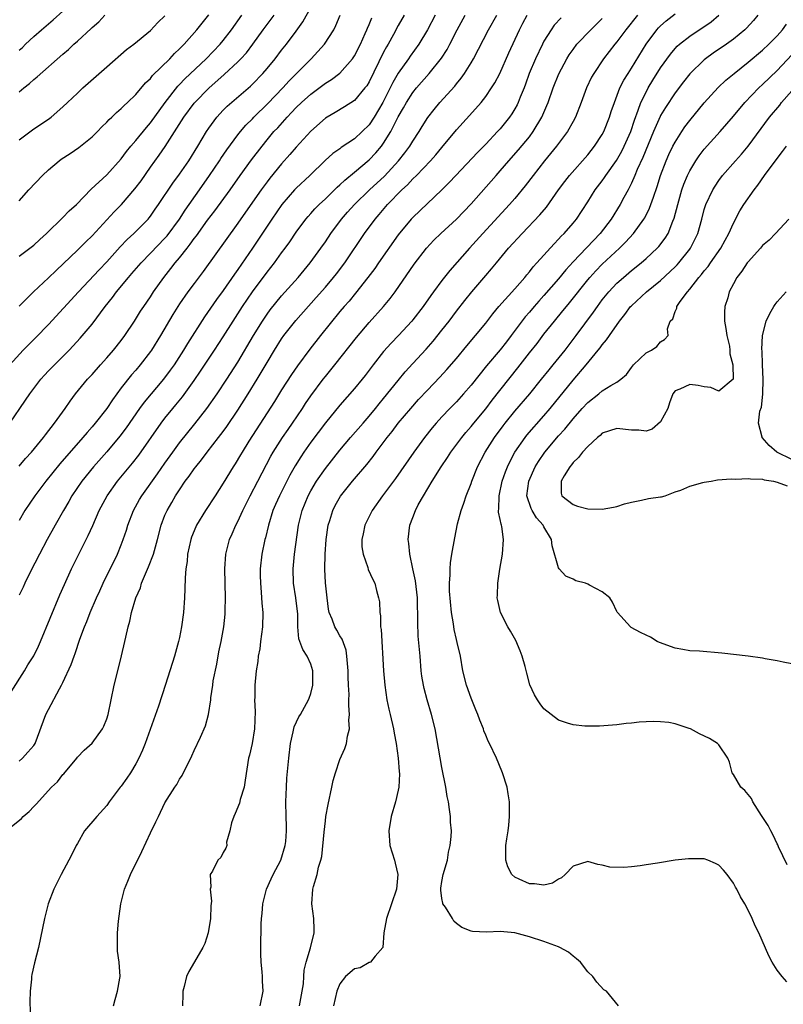
# Model space of a CAD drawing. Units: inches. Extents: x 2631000 to 2633503, y 1470000 to 1473000.
# Drawn here: x 2631767 to 2631872, y 1471415 to 1471550 of the extents above; entities that cross this region are included whole.
import ezdxf

# ---------------------------------------------------------------- set-up
doc = ezdxf.new("R2010")
doc.units = ezdxf.units.IN
doc.header["$MEASUREMENT"] = 0
doc.layers.add('LD26311470_2ft', color=200, linetype='Continuous')

msp = doc.modelspace()

# ---------------------------------------------------------------- linework, layer by layer
at = {"layer": 'LD26311470_2ft'}
for points, elevation in [([(2631765.72, 1471503), (2631767.56, 1471505), (2631768.27, 1471505.73), (2631769.28, 1471506.72), (2631771, 1471508.52), (2631775.13, 1471513), (2631777.95, 1471516.05), (2631779, 1471517.15), (2631780.83, 1471519.17), (2631781.81, 1471520.19), (2631782.71, 1471521), (2631784.68, 1471523), (2631784.83, 1471523.17), (2631785, 1471523.39), (2631785.65, 1471524.35), (2631786.12, 1471525), (2631788.09, 1471527.91), (2631789, 1471529.15), (2631790.25, 1471531), (2631791.49, 1471533), (2631792.68, 1471535), (2631793, 1471535.48), (2631794.12, 1471537), (2631795, 1471537.96), (2631795.51, 1471538.49), (2631798.74, 1471541.26), (2631799, 1471541.51), (2631800.43, 1471543), (2631801, 1471543.66), (2631802.11, 1471545), (2631803, 1471546.18), (2631803.65, 1471547), (2631805, 1471548.78), (2631805.93, 1471550.07), (2631807, 1471552.04)], 10412), ([(2631767, 1471546.18), (2631767.43, 1471546.57), (2631767.87, 1471547), (2631769, 1471548.05), (2631770.06, 1471549), (2631771, 1471549.81), (2631771.65, 1471550.35), (2631773, 1471551.52)], 10424), ([(2631765.2, 1471439), (2631767.29, 1471440.71), (2631767.56, 1471441), (2631768.34, 1471441.66), (2631769, 1471442.37), (2631769.33, 1471442.67), (2631771.42, 1471445), (2631772.24, 1471445.76), (2631773, 1471446.73), (2631773.14, 1471446.86), (2631774.9, 1471449), (2631775, 1471449.15), (2631775.92, 1471450.08), (2631777, 1471451.05), (2631778.43, 1471453), (2631778.63, 1471453.37), (2631779, 1471454.37), (2631779.2, 1471455), (2631779.63, 1471457), (2631780.04, 1471459), (2631780.52, 1471461), (2631781.02, 1471463.02), (2631781.49, 1471465), (2631781.61, 1471465.61), (2631781.94, 1471467), (2631782.19, 1471467.81), (2631782.42, 1471469), (2631782.99, 1471470.99), (2631783.62, 1471472.38), (2631783.78, 1471473), (2631784.31, 1471474.31), (2631784.75, 1471475.25), (2631785.4, 1471477), (2631785.95, 1471479), (2631786.48, 1471481), (2631787, 1471482.34), (2631787.28, 1471483), (2631787.92, 1471484.08), (2631788.44, 1471485), (2631789, 1471485.85), (2631789.79, 1471487), (2631790.31, 1471487.69), (2631791, 1471488.7), (2631791.23, 1471489), (2631792.03, 1471489.97), (2631792.79, 1471491), (2631794.36, 1471493), (2631795, 1471493.84), (2631795.48, 1471494.52), (2631797, 1471496.78), (2631798.41, 1471499), (2631799.65, 1471501), (2631801, 1471503.33), (2631802.01, 1471505), (2631803, 1471506.56), (2631803.32, 1471507), (2631804.93, 1471509.07), (2631807.76, 1471512.24), (2631809, 1471513.66), (2631810.14, 1471515), (2631810.52, 1471515.48), (2631811.66, 1471517), (2631814.39, 1471521), (2631815.84, 1471523), (2631816.39, 1471523.61), (2631817.54, 1471525), (2631819.48, 1471527), (2631820.28, 1471527.72), (2631821, 1471528.51), (2631821.5, 1471529), (2631823.43, 1471531), (2631824.18, 1471531.82), (2631825, 1471532.84), (2631827, 1471535.24), (2631828.8, 1471537.2), (2631830.37, 1471539), (2631831, 1471539.82), (2631831.82, 1471541), (2631832.28, 1471541.72), (2631832.96, 1471543), (2631834.19, 1471545.81), (2631835.64, 1471549), (2631836.1, 1471549.9), (2631836.68, 1471551)], 10398), ([(2631765.73, 1471495), (2631767.09, 1471497), (2631767.88, 1471498.12), (2631768.44, 1471499), (2631769, 1471499.76), (2631769.96, 1471501), (2631770.45, 1471501.55), (2631771, 1471502.15), (2631771.83, 1471503), (2631773.87, 1471505), (2631774.42, 1471505.58), (2631775.37, 1471506.63), (2631777, 1471508.59), (2631778.8, 1471511), (2631779.78, 1471512.22), (2631780.34, 1471513), (2631781.99, 1471515), (2631782.47, 1471515.53), (2631783.72, 1471517), (2631785, 1471518.3), (2631787, 1471520.38), (2631787.29, 1471520.71), (2631788.97, 1471523), (2631789.78, 1471524.22), (2631791.74, 1471527), (2631793.12, 1471529), (2631794.47, 1471531), (2631794.67, 1471531.33), (2631795.48, 1471532.52), (2631797, 1471534.55), (2631797.35, 1471535), (2631798.11, 1471535.89), (2631799, 1471536.78), (2631799.2, 1471537), (2631801.12, 1471538.88), (2631803.15, 1471541), (2631804.04, 1471541.96), (2631807.06, 1471545), (2631808.88, 1471547), (2631810.15, 1471549), (2631810.44, 1471549.56), (2631811.02, 1471551)], 10410), ([(2631765.89, 1471458.11), (2631767.72, 1471461), (2631768.19, 1471461.81), (2631769, 1471463.06), (2631769.63, 1471464.38), (2631769.9, 1471465), (2631772.58, 1471471.42), (2631773.19, 1471472.82), (2631774.17, 1471475), (2631775.16, 1471477), (2631776.46, 1471479.54), (2631777.08, 1471480.92), (2631777.98, 1471483), (2631779.05, 1471485), (2631780.47, 1471487), (2631782.52, 1471489.48), (2631783.4, 1471490.6), (2631786.49, 1471495), (2631787, 1471495.67), (2631788.07, 1471497), (2631788.5, 1471497.5), (2631789.39, 1471498.61), (2631791, 1471500.84), (2631791.89, 1471502.11), (2631793.81, 1471505), (2631795, 1471506.84), (2631796.35, 1471509), (2631797, 1471509.98), (2631797.65, 1471511), (2631798.99, 1471513), (2631801, 1471515.7), (2631802.03, 1471517), (2631803, 1471518.35), (2631803.49, 1471519), (2631804.11, 1471519.89), (2631805, 1471521.2), (2631806.33, 1471523), (2631806.64, 1471523.36), (2631807, 1471523.75), (2631807.58, 1471524.42), (2631808.14, 1471525), (2631809, 1471525.8), (2631810.63, 1471527.37), (2631811, 1471527.69), (2631811.66, 1471528.34), (2631813, 1471529.45), (2631815, 1471531.15), (2631815.91, 1471532.09), (2631816.69, 1471533), (2631817, 1471533.42), (2631817.98, 1471535), (2631819, 1471537.04), (2631819.72, 1471538.28), (2631820.12, 1471539), (2631821, 1471540.39), (2631821.5, 1471541), (2631823.24, 1471543), (2631824.92, 1471545.08), (2631825.7, 1471546.3), (2631826.09, 1471547), (2631827.09, 1471549), (2631828.17, 1471551)], 10402), ([(2631767, 1471525.52), (2631768.31, 1471527), (2631770.19, 1471529), (2631771, 1471529.76), (2631772.46, 1471531), (2631772.77, 1471531.23), (2631773.98, 1471532.02), (2631775.16, 1471532.84), (2631777, 1471534.27), (2631777.75, 1471535), (2631778.35, 1471535.65), (2631779, 1471536.29), (2631779.33, 1471536.67), (2631779.72, 1471537), (2631780.35, 1471537.65), (2631781, 1471538.18), (2631781.4, 1471538.6), (2631781.86, 1471539), (2631783, 1471540.09), (2631784.32, 1471541.68), (2631785, 1471542.3), (2631785.3, 1471542.7), (2631787.65, 1471545), (2631788.29, 1471545.71), (2631789, 1471546.37), (2631789.3, 1471546.7), (2631789.62, 1471547), (2631791.38, 1471549), (2631793, 1471551.02)], 10418), ([(2631819.83, 1471551), (2631819, 1471549.56), (2631818.35, 1471548.35), (2631817.61, 1471547), (2631817.37, 1471546.63), (2631817, 1471545.92), (2631815, 1471541.85), (2631814.68, 1471541.31), (2631814.44, 1471541), (2631813, 1471539.3), (2631811.61, 1471538.39), (2631810.36, 1471537.64), (2631809.25, 1471537), (2631809, 1471536.84), (2631807, 1471535.07), (2631805, 1471532.86), (2631804.15, 1471531.85), (2631803, 1471530.59), (2631801.37, 1471528.63), (2631801, 1471528.13), (2631800.18, 1471527), (2631798.06, 1471523.94), (2631797, 1471522.43), (2631792.22, 1471515.78), (2631791, 1471514.17), (2631790.14, 1471513), (2631789, 1471511.35), (2631788.77, 1471511), (2631788.09, 1471509.91), (2631786.4, 1471507), (2631785.13, 1471505), (2631785, 1471504.81), (2631783.61, 1471503), (2631783, 1471502.27), (2631782.4, 1471501.6), (2631781, 1471499.81), (2631779.79, 1471498.2), (2631779, 1471496.99), (2631777.44, 1471495), (2631777, 1471494.48), (2631776.3, 1471493.7), (2631775.73, 1471493), (2631772.59, 1471489.41), (2631770.63, 1471487), (2631769.13, 1471485), (2631767.79, 1471483), (2631767, 1471481.64)], 10406), ([(2631824.07, 1471551), (2631823, 1471548.96), (2631821.81, 1471547), (2631820.64, 1471545.36), (2631820.39, 1471545), (2631819, 1471543.03), (2631818.25, 1471541.75), (2631817.9, 1471541), (2631816.89, 1471539), (2631815.71, 1471537), (2631815, 1471535.94), (2631814.06, 1471535), (2631813, 1471534.03), (2631811.19, 1471532.81), (2631811, 1471532.66), (2631810.01, 1471531.99), (2631808.97, 1471531.03), (2631806.88, 1471529), (2631805, 1471527.25), (2631804.76, 1471527), (2631803.01, 1471525), (2631801.64, 1471523), (2631799.02, 1471519), (2631797, 1471516.08), (2631796.55, 1471515.45), (2631795, 1471513.19), (2631794.06, 1471511.94), (2631792.41, 1471509.59), (2631790.09, 1471505.91), (2631789.56, 1471505), (2631788.24, 1471503), (2631787.73, 1471502.27), (2631786.78, 1471501), (2631784.14, 1471497.86), (2631783.5, 1471497), (2631781.66, 1471494.34), (2631780.81, 1471493.19), (2631779, 1471491.05), (2631777.21, 1471489), (2631775.6, 1471487), (2631774.23, 1471485), (2631773.79, 1471484.21), (2631773.07, 1471483), (2631771.95, 1471481), (2631770.85, 1471479), (2631769.79, 1471477), (2631768.52, 1471474.52), (2631767.77, 1471473), (2631767.53, 1471472.46), (2631767, 1471471.39)], 10404), ([(2631767, 1471448.6), (2631767.45, 1471449), (2631768.19, 1471449.81), (2631769, 1471450.72), (2631769.18, 1471451), (2631770.67, 1471455), (2631771, 1471455.69), (2631772.53, 1471458.53), (2631772.81, 1471459), (2631773, 1471459.38), (2631774.14, 1471461.86), (2631774.52, 1471463), (2631774.66, 1471463.34), (2631775.32, 1471465.32), (2631775.95, 1471467), (2631776.26, 1471467.74), (2631776.73, 1471469), (2631777.6, 1471471), (2631778.04, 1471471.96), (2631778.52, 1471473), (2631780.46, 1471477), (2631781, 1471478.29), (2631781.27, 1471479), (2631781.71, 1471480.28), (2631781.92, 1471481), (2631782.68, 1471483), (2631783.5, 1471484.5), (2631783.8, 1471485), (2631785.98, 1471488.02), (2631787, 1471489.5), (2631788.06, 1471491), (2631789, 1471492.28), (2631791.11, 1471494.89), (2631792.74, 1471497), (2631794.15, 1471499), (2631795.48, 1471501), (2631797, 1471503.37), (2631799.14, 1471507), (2631800.37, 1471509), (2631801, 1471509.93), (2631801.45, 1471510.55), (2631803, 1471512.45), (2631805.27, 1471515), (2631806.94, 1471517), (2631808.4, 1471519), (2631809, 1471519.86), (2631809.75, 1471521), (2631811.22, 1471523), (2631812.04, 1471523.96), (2631812.98, 1471525), (2631815.05, 1471527), (2631817.1, 1471528.91), (2631819.06, 1471531), (2631819.91, 1471532.09), (2631820.59, 1471533), (2631821, 1471533.7), (2631821.86, 1471535), (2631822.28, 1471535.72), (2631823.06, 1471536.94), (2631823.94, 1471538.06), (2631824.73, 1471539), (2631826.75, 1471541.25), (2631827, 1471541.57), (2631827.65, 1471542.35), (2631828.09, 1471543), (2631829, 1471544.46), (2631829.32, 1471545), (2631831.4, 1471549), (2631832.55, 1471551)], 10400), ([(2631767, 1471540.48), (2631767.62, 1471541), (2631768.39, 1471541.61), (2631769, 1471542.17), (2631769.47, 1471542.53), (2631773, 1471545.62), (2631773.74, 1471546.26), (2631774.51, 1471547), (2631775, 1471547.43), (2631776.86, 1471549.14), (2631777, 1471549.29), (2631777.91, 1471550.09), (2631778.74, 1471551)], 10422), ([(2631767, 1471517.89), (2631768.47, 1471519), (2631769, 1471519.44), (2631769.81, 1471520.19), (2631770.72, 1471521), (2631773, 1471523.21), (2631773.87, 1471524.13), (2631774.84, 1471525), (2631776.88, 1471527.12), (2631779, 1471529.06), (2631781, 1471531.27), (2631781.72, 1471532.28), (2631782.3, 1471533), (2631783, 1471533.79), (2631784.44, 1471535.56), (2631785, 1471536.19), (2631787.01, 1471539), (2631788.77, 1471541.23), (2631789, 1471541.46), (2631789.74, 1471542.26), (2631792.66, 1471545), (2631794.59, 1471547), (2631795, 1471547.5), (2631796.13, 1471549), (2631797.55, 1471551)], 10416), ([(2631767, 1471511.04), (2631768.97, 1471513), (2631771, 1471514.92), (2631772.05, 1471515.95), (2631775, 1471518.73), (2631776.13, 1471519.87), (2631777, 1471520.71), (2631780.02, 1471523.98), (2631781.01, 1471524.99), (2631782.87, 1471527.13), (2631783.73, 1471528.27), (2631785, 1471530.12), (2631786.21, 1471531.79), (2631787.02, 1471532.98), (2631789.57, 1471537), (2631791, 1471538.89), (2631791.09, 1471539), (2631793, 1471540.97), (2631795.14, 1471542.86), (2631797, 1471544.58), (2631797.42, 1471545), (2631798.17, 1471545.83), (2631799.07, 1471547), (2631800.49, 1471549), (2631801.98, 1471551)], 10414), ([(2631767, 1471533.9), (2631769, 1471535.38), (2631771, 1471536.73), (2631771.36, 1471537), (2631773, 1471538.4), (2631773.62, 1471539), (2631775, 1471540.28), (2631775.73, 1471541), (2631779, 1471543.92), (2631781.74, 1471546.26), (2631782.72, 1471547), (2631785, 1471548.91), (2631786.01, 1471549.99), (2631787, 1471550.9)], 10420), ([(2631767, 1471489.07), (2631767.87, 1471490.13), (2631768.68, 1471491), (2631770.33, 1471493), (2631770.61, 1471493.39), (2631771.86, 1471495), (2631773.28, 1471497), (2631773.98, 1471498.02), (2631774.74, 1471499), (2631776.38, 1471501), (2631777, 1471501.66), (2631778.16, 1471503), (2631779, 1471503.94), (2631779.92, 1471505), (2631781, 1471506.34), (2631781.49, 1471507), (2631782.83, 1471509), (2631783.66, 1471510.34), (2631784.09, 1471511), (2631785, 1471512.32), (2631785.44, 1471513), (2631786.85, 1471515), (2631787.8, 1471516.2), (2631788.41, 1471517), (2631789, 1471517.7), (2631790.02, 1471519), (2631790.46, 1471519.54), (2631791, 1471520.32), (2631791.3, 1471520.7), (2631792.83, 1471522.83), (2631793.85, 1471524.15), (2631795.92, 1471527), (2631797.33, 1471529), (2631798.87, 1471531.13), (2631800.31, 1471533), (2631801, 1471533.86), (2631801.95, 1471535), (2631802.46, 1471535.54), (2631803.75, 1471537), (2631804.38, 1471537.62), (2631805, 1471538.3), (2631805.72, 1471539), (2631807, 1471540.16), (2631809, 1471541.64), (2631809.84, 1471542.16), (2631811, 1471543.02), (2631812.74, 1471545), (2631813, 1471545.39), (2631813.83, 1471547), (2631814.48, 1471548.48), (2631814.7, 1471549), (2631814.78, 1471549.23), (2631815, 1471549.72), (2631815.37, 1471550.63)], 10408), ([(2631841.36, 1471550.64), (2631840.4, 1471549.6), (2631839.97, 1471549), (2631839, 1471547.42), (2631838.78, 1471547), (2631837.83, 1471545), (2631836.99, 1471543), (2631836.47, 1471541.53), (2631836.27, 1471541), (2631835.74, 1471539.74), (2631835.45, 1471539), (2631835.31, 1471538.69), (2631835, 1471538.14), (2631834.57, 1471537.43), (2631834.27, 1471537), (2631833, 1471535.4), (2631832.64, 1471535), (2631831, 1471533.29), (2631829.86, 1471532.14), (2631826.9, 1471529), (2631825.99, 1471528.01), (2631824.98, 1471527.02), (2631821, 1471523.23), (2631820.79, 1471523), (2631819, 1471520.85), (2631816.3, 1471517), (2631815.78, 1471516.22), (2631814.85, 1471515), (2631813.15, 1471512.85), (2631812.25, 1471511.75), (2631811.59, 1471511), (2631811, 1471510.29), (2631808.32, 1471507), (2631806.86, 1471505.14), (2631805.16, 1471502.84), (2631804.35, 1471501.65), (2631803, 1471499.54), (2631802.03, 1471497.97), (2631801, 1471496.41), (2631798.49, 1471492.49), (2631797.57, 1471491), (2631797.37, 1471490.63), (2631796.61, 1471489.39), (2631796.34, 1471489), (2631795, 1471486.75), (2631793.87, 1471485), (2631792.55, 1471483), (2631791.34, 1471481), (2631791, 1471480.21), (2631790.65, 1471479.35), (2631790.54, 1471479), (2631790.08, 1471477), (2631790.02, 1471475.98), (2631789.85, 1471475), (2631789.75, 1471473.75), (2631789.74, 1471472.26), (2631789.68, 1471471), (2631789.53, 1471469), (2631789.27, 1471467), (2631789, 1471465.58), (2631788.87, 1471465), (2631788.32, 1471463), (2631787.09, 1471459.09), (2631786.13, 1471456.13), (2631784.26, 1471451), (2631783.89, 1471450.11), (2631783.42, 1471449), (2631783, 1471448.23), (2631782.25, 1471447), (2631781.76, 1471446.24), (2631781, 1471445.15), (2631780.87, 1471445), (2631779.35, 1471443), (2631779, 1471442.49), (2631777.64, 1471441), (2631775.96, 1471439), (2631775, 1471437.29), (2631774.82, 1471437), (2631774.23, 1471435.77), (2631773.8, 1471435), (2631772.74, 1471433), (2631771.74, 1471431), (2631770.99, 1471429), (2631770.46, 1471427), (2631769.62, 1471423), (2631769.09, 1471420.91), (2631768.71, 1471419.29), (2631768.68, 1471419), (2631768.66, 1471418.66), (2631768.48, 1471417), (2631768.47, 1471415.53), (2631768.56, 1471413)], 10396), ([(2631779.93, 1471415), (2631780.16, 1471415.84), (2631780.5, 1471417), (2631780.81, 1471418.81), (2631780.84, 1471419), (2631780.72, 1471421), (2631780.5, 1471422.5), (2631780.46, 1471423), (2631780.49, 1471423.51), (2631780.46, 1471425), (2631780.61, 1471426.61), (2631780.72, 1471427.28), (2631780.94, 1471429), (2631781.44, 1471431), (2631781.91, 1471432.09), (2631782.26, 1471433), (2631783.84, 1471436.16), (2631785, 1471438.73), (2631785.73, 1471440.27), (2631786.09, 1471441), (2631787, 1471442.87), (2631788.35, 1471445), (2631788.63, 1471445.37), (2631789, 1471446.11), (2631789.37, 1471446.63), (2631790.03, 1471448.03), (2631790.56, 1471449), (2631790.7, 1471449.3), (2631791, 1471450.03), (2631791.86, 1471451.86), (2631792.57, 1471453.43), (2631792.98, 1471455), (2631793.27, 1471457), (2631793.27, 1471457.27), (2631793.56, 1471459), (2631793.63, 1471459.63), (2631794.09, 1471461.91), (2631794.4, 1471463.6), (2631794.72, 1471465), (2631795.07, 1471467), (2631795.24, 1471468.76), (2631795.26, 1471469), (2631795.25, 1471469.25), (2631795.3, 1471471), (2631795.22, 1471475), (2631795.35, 1471477), (2631795.86, 1471479), (2631796.23, 1471479.77), (2631796.74, 1471481), (2631797, 1471481.49), (2631797.69, 1471483), (2631798.7, 1471485), (2631799.75, 1471487), (2631801.53, 1471490.47), (2631801.84, 1471491), (2631803.11, 1471493), (2631803.88, 1471494.12), (2631804.51, 1471495), (2631805.85, 1471497), (2631806.3, 1471497.7), (2631807, 1471498.75), (2631808.68, 1471501), (2631809, 1471501.41), (2631810.3, 1471503), (2631813.27, 1471506.73), (2631815, 1471508.78), (2631817, 1471511), (2631817.9, 1471512.1), (2631818.56, 1471513), (2631821.17, 1471516.83), (2631822.89, 1471519), (2631823.91, 1471520.09), (2631824.85, 1471521), (2631827, 1471522.99), (2631829, 1471525.08), (2631832.42, 1471529), (2631833, 1471529.64), (2631834.17, 1471531), (2631835.51, 1471532.49), (2631837, 1471534.31), (2631837.52, 1471535), (2631838.71, 1471537), (2631839.41, 1471538.59), (2631839.56, 1471539), (2631840.26, 1471541), (2631841.05, 1471542.95), (2631842.15, 1471545), (2631842.47, 1471545.53), (2631843, 1471546.3), (2631843.52, 1471547), (2631845.41, 1471549), (2631847, 1471550.52)], 10394), ([(2631851.84, 1471551), (2631850.22, 1471549), (2631849, 1471547.33), (2631848.73, 1471547), (2631847.18, 1471545), (2631845.82, 1471543), (2631845.54, 1471542.46), (2631844.83, 1471541), (2631844.1, 1471539), (2631843.33, 1471537), (2631843, 1471536.39), (2631842.24, 1471535), (2631840.74, 1471533), (2631839.07, 1471531), (2631837.51, 1471529), (2631836.44, 1471527.56), (2631835, 1471525.84), (2631834.27, 1471525), (2631830.59, 1471521), (2631828.78, 1471519), (2631826.08, 1471515.92), (2631825, 1471514.56), (2631823.83, 1471513), (2631823.48, 1471512.52), (2631822.42, 1471511), (2631821, 1471509.15), (2631820.88, 1471509), (2631819.02, 1471507), (2631818.03, 1471505.97), (2631817, 1471504.8), (2631815.57, 1471503), (2631814.46, 1471501.54), (2631814.04, 1471501), (2631813, 1471499.74), (2631811, 1471497.46), (2631809, 1471495.01), (2631807, 1471492.36), (2631806.03, 1471491), (2631805.62, 1471490.38), (2631804.86, 1471489.14), (2631804.15, 1471487.85), (2631802.69, 1471485), (2631802.18, 1471483.82), (2631801.8, 1471483), (2631801.2, 1471481), (2631800.78, 1471479.22), (2631800.71, 1471479), (2631800.28, 1471477), (2631800.07, 1471475), (2631800.08, 1471474.08), (2631800.09, 1471473), (2631800.2, 1471471.8), (2631800.29, 1471470.29), (2631800.41, 1471469), (2631800.36, 1471467), (2631800.09, 1471465), (2631799.99, 1471464.01), (2631799.77, 1471463), (2631799.73, 1471462.27), (2631799.49, 1471461), (2631799.32, 1471459), (2631799.34, 1471457.34), (2631799.3, 1471457), (2631799.39, 1471455.39), (2631799.3, 1471453), (2631798.95, 1471451), (2631798.6, 1471449.4), (2631798.48, 1471449), (2631798.02, 1471445.98), (2631797.85, 1471445), (2631797.33, 1471443.33), (2631797.2, 1471442.8), (2631796.62, 1471441.38), (2631796.44, 1471441), (2631796.11, 1471440.11), (2631795.91, 1471439), (2631795.44, 1471437.44), (2631795.49, 1471437), (2631795.36, 1471436.64), (2631795, 1471436.04), (2631794.64, 1471435.36), (2631794.23, 1471435), (2631793.5, 1471433.5), (2631793.2, 1471433), (2631793.29, 1471431.29), (2631793.21, 1471431), (2631793.37, 1471429.37), (2631793.28, 1471428.72), (2631793.24, 1471427), (2631792.92, 1471425), (2631792.45, 1471423.55), (2631792.18, 1471423), (2631791.05, 1471421.05), (2631790.29, 1471419.71), (2631789.94, 1471419), (2631789.63, 1471417.63), (2631789.46, 1471417), (2631789.44, 1471416.56), (2631789.4, 1471415)], 10392), ([(2631800.06, 1471415), (2631800.49, 1471417), (2631800.39, 1471418.39), (2631800.39, 1471419), (2631800.34, 1471419.66), (2631800.18, 1471421), (2631800.14, 1471422.14), (2631800.14, 1471424.14), (2631800.19, 1471425), (2631800.2, 1471426.2), (2631800.26, 1471427), (2631800.34, 1471427.66), (2631800.44, 1471429), (2631800.91, 1471431), (2631801.58, 1471432.42), (2631801.84, 1471433), (2631802.88, 1471435), (2631803.49, 1471437), (2631803.56, 1471437.56), (2631803.66, 1471439), (2631803.68, 1471439.68), (2631803.62, 1471441), (2631803.59, 1471443), (2631803.67, 1471445), (2631803.74, 1471446.26), (2631803.99, 1471449), (2631804.22, 1471451), (2631804.6, 1471452.6), (2631804.72, 1471453.28), (2631805.35, 1471454.65), (2631805.57, 1471455), (2631806.69, 1471457), (2631806.78, 1471457.22), (2631807, 1471457.85), (2631807.27, 1471459), (2631807.29, 1471461), (2631807, 1471461.89), (2631806.51, 1471463), (2631805.89, 1471463.89), (2631805.36, 1471465.36), (2631805.23, 1471467), (2631805.23, 1471468.77), (2631804.97, 1471471), (2631804.65, 1471473), (2631804.59, 1471475), (2631804.78, 1471477), (2631805.31, 1471481), (2631805.8, 1471483), (2631806.64, 1471485), (2631807, 1471485.67), (2631807.79, 1471487), (2631809, 1471488.78), (2631811, 1471491.26), (2631812.47, 1471493), (2631814.18, 1471495), (2631815, 1471495.92), (2631815.9, 1471497), (2631816.38, 1471497.62), (2631817, 1471498.35), (2631819, 1471500.86), (2631819.96, 1471502.04), (2631821, 1471503.18), (2631822.84, 1471505.16), (2631823.78, 1471506.22), (2631825, 1471507.73), (2631825.99, 1471509), (2631827, 1471510.35), (2631828.16, 1471511.84), (2631829.08, 1471513), (2631831, 1471515.26), (2631831.81, 1471516.19), (2631832.47, 1471517), (2631834.15, 1471519), (2631835.99, 1471521), (2631838.44, 1471523.56), (2631839.36, 1471524.64), (2631841, 1471527), (2631841.84, 1471528.16), (2631842.49, 1471529), (2631845, 1471531.84), (2631845.94, 1471533), (2631847, 1471534.61), (2631847.22, 1471535), (2631848.01, 1471537), (2631848.24, 1471537.76), (2631848.66, 1471539), (2631849.43, 1471541), (2631849.95, 1471542.06), (2631850.53, 1471543), (2631851, 1471543.71), (2631853.02, 1471547), (2631854.5, 1471549), (2631854.73, 1471549.27), (2631855, 1471549.54), (2631855.77, 1471550.23), (2631857, 1471551.19)], 10390), ([(2631805.44, 1471415), (2631805.84, 1471417), (2631806, 1471418), (2631806.07, 1471419), (2631806.11, 1471419.89), (2631806.39, 1471421), (2631806.97, 1471422.97), (2631807.47, 1471425), (2631807.49, 1471425.49), (2631807.42, 1471427), (2631807.16, 1471429), (2631807.3, 1471431), (2631807.37, 1471431.37), (2631807.87, 1471433), (2631808.05, 1471434.05), (2631808.37, 1471435), (2631808.51, 1471435.49), (2631808.82, 1471438.82), (2631809, 1471440.39), (2631809.09, 1471441), (2631809.38, 1471442.62), (2631809.88, 1471445), (2631810.09, 1471445.91), (2631810.38, 1471447), (2631811, 1471448.83), (2631811.69, 1471450.31), (2631811.91, 1471451), (2631812.02, 1471452.02), (2631812.3, 1471453), (2631812.21, 1471454.21), (2631812.32, 1471455), (2631812.21, 1471456.21), (2631812.24, 1471457), (2631812.25, 1471457.75), (2631812.18, 1471459), (2631812.14, 1471460.14), (2631812.13, 1471461), (2631812.03, 1471461.97), (2631811.97, 1471463), (2631811.84, 1471463.84), (2631811.31, 1471465.31), (2631811, 1471465.8), (2631810.57, 1471466.57), (2631810.31, 1471467), (2631809.93, 1471468.07), (2631809.54, 1471469), (2631809.44, 1471469.44), (2631809.24, 1471471), (2631809.04, 1471473.04), (2631808.95, 1471474.95), (2631808.99, 1471476.99), (2631809.13, 1471479), (2631809.41, 1471481), (2631809.61, 1471481.61), (2631810.01, 1471483), (2631810.34, 1471483.66), (2631811.06, 1471484.94), (2631812.75, 1471487), (2631814.69, 1471489.31), (2631815.58, 1471490.42), (2631815.99, 1471491), (2631817.48, 1471493), (2631818.16, 1471493.84), (2631819, 1471494.96), (2631820.71, 1471497), (2631821.79, 1471498.21), (2631823, 1471499.53), (2631824.71, 1471501.29), (2631825.67, 1471502.33), (2631827, 1471503.88), (2631828.4, 1471505.6), (2631829.59, 1471507), (2631831, 1471508.73), (2631831.99, 1471510.01), (2631832.82, 1471511), (2631835, 1471513.44), (2631836.37, 1471515), (2631836.64, 1471515.36), (2631837, 1471515.76), (2631837.54, 1471516.46), (2631838.04, 1471517), (2631840.38, 1471519.62), (2631841, 1471520.23), (2631841.36, 1471520.64), (2631841.75, 1471521), (2631843, 1471522.42), (2631843.47, 1471523), (2631845, 1471525.35), (2631846.04, 1471527), (2631847, 1471528.26), (2631847.31, 1471528.69), (2631847.5, 1471529), (2631848.94, 1471531.06), (2631849.67, 1471532.33), (2631850.01, 1471533), (2631850.9, 1471535), (2631851.41, 1471536.59), (2631851.93, 1471537.93), (2631852.29, 1471539), (2631853, 1471540.44), (2631853.31, 1471541), (2631853.94, 1471542.06), (2631855, 1471543.78), (2631856.34, 1471545.66), (2631857, 1471546.42), (2631857.28, 1471546.72), (2631857.6, 1471547), (2631859, 1471548.1), (2631861.92, 1471550.08), (2631863.01, 1471550.99)], 10388), ([(2631868.36, 1471551), (2631867.74, 1471550.26), (2631866.79, 1471549.21), (2631866.57, 1471549), (2631865, 1471547.69), (2631864.03, 1471547), (2631862.23, 1471545.77), (2631861.16, 1471545), (2631861, 1471544.87), (2631859, 1471542.93), (2631858.15, 1471541.85), (2631857, 1471540.32), (2631855.67, 1471538.33), (2631855, 1471537.21), (2631854.93, 1471537.07), (2631854.04, 1471535), (2631852.56, 1471531.44), (2631851.8, 1471529.8), (2631851.47, 1471529), (2631851, 1471527.92), (2631850.71, 1471527.29), (2631850.53, 1471527), (2631849.95, 1471525.95), (2631849.45, 1471525), (2631848.23, 1471523), (2631846.73, 1471521), (2631843, 1471517.14), (2631841.98, 1471516.02), (2631841, 1471514.79), (2631839, 1471512.5), (2631838.28, 1471511.72), (2631837.66, 1471511), (2631837, 1471510.2), (2631836.44, 1471509.56), (2631834.52, 1471507), (2631833.84, 1471506.16), (2631833, 1471505.06), (2631831.13, 1471502.87), (2631829, 1471500.2), (2631827.97, 1471499), (2631827, 1471497.93), (2631826.09, 1471497), (2631825, 1471495.85), (2631824.23, 1471495), (2631823.66, 1471494.34), (2631822.6, 1471493), (2631821.13, 1471491), (2631818.61, 1471487.39), (2631816.83, 1471485), (2631815.41, 1471483), (2631814.41, 1471481), (2631814.19, 1471479.81), (2631814.01, 1471479), (2631814.02, 1471478.02), (2631814.17, 1471477), (2631814.82, 1471475.18), (2631814.89, 1471474.89), (2631815.51, 1471473.51), (2631815.79, 1471473), (2631816.01, 1471471.99), (2631816.3, 1471471), (2631816.44, 1471470.44), (2631816.46, 1471469), (2631816.55, 1471468.55), (2631816.58, 1471467), (2631816.64, 1471466.64), (2631816.98, 1471460.98), (2631817.15, 1471459), (2631817.45, 1471457), (2631817.72, 1471455.72), (2631817.9, 1471455), (2631818.36, 1471453), (2631818.44, 1471452.44), (2631818.72, 1471451), (2631819.01, 1471449), (2631819.14, 1471447.14), (2631819.18, 1471446.82), (2631819.07, 1471445), (2631819, 1471444.62), (2631818.62, 1471443), (2631818.05, 1471441), (2631817.71, 1471439), (2631817.87, 1471437), (2631818.49, 1471435), (2631818.58, 1471434.58), (2631818.96, 1471433), (2631818.77, 1471431), (2631817.38, 1471427), (2631817.02, 1471425), (2631816.88, 1471423), (2631815.82, 1471421.82), (2631815.21, 1471421), (2631815.08, 1471420.92), (2631815, 1471420.93), (2631813.78, 1471420.22), (2631813, 1471420.05), (2631811.78, 1471419), (2631811, 1471418.02), (2631810.58, 1471417), (2631810.13, 1471415)], 10386), ([(2631849.22, 1471415), (2631847.57, 1471417), (2631847.21, 1471417.21), (2631846.25, 1471418.25), (2631845.72, 1471419), (2631845, 1471419.66), (2631844, 1471421), (2631843.46, 1471421.46), (2631843, 1471421.79), (2631842.35, 1471422.35), (2631841.18, 1471423), (2631841, 1471423.08), (2631839, 1471423.81), (2631837, 1471424.48), (2631835, 1471425.03), (2631833, 1471425.19), (2631831.1, 1471425.1), (2631829.2, 1471425.2), (2631829, 1471425.24), (2631827.75, 1471425.75), (2631827, 1471426.31), (2631826.63, 1471426.63), (2631826.43, 1471427), (2631825.47, 1471428.53), (2631825.13, 1471429), (2631825.1, 1471429.1), (2631825, 1471429.74), (2631824.85, 1471430.85), (2631824.86, 1471431.14), (2631825, 1471432.04), (2631825.17, 1471433), (2631825.75, 1471435), (2631825.91, 1471436.09), (2631826.15, 1471437), (2631826.26, 1471438.26), (2631826.29, 1471439), (2631826.19, 1471440.19), (2631826.16, 1471441), (2631826.06, 1471441.94), (2631825.88, 1471443), (2631825.73, 1471443.73), (2631825.52, 1471445), (2631825, 1471447.72), (2631824.05, 1471453), (2631823.59, 1471455), (2631822.99, 1471456.99), (2631822.55, 1471458.55), (2631822.45, 1471459), (2631822.24, 1471460.24), (2631822.15, 1471461), (2631822, 1471463), (2631821.76, 1471465.76), (2631821.67, 1471467.67), (2631821.69, 1471469), (2631821.65, 1471469.65), (2631821.65, 1471471), (2631821.36, 1471473.36), (2631821, 1471475), (2631820.6, 1471477), (2631820.47, 1471478.47), (2631820.36, 1471479), (2631820.58, 1471481), (2631821, 1471482.05), (2631821.36, 1471483), (2631821.75, 1471483.75), (2631822.45, 1471485), (2631823.64, 1471487), (2631824.9, 1471489), (2631825.75, 1471490.25), (2631826.23, 1471491), (2631827.71, 1471493), (2631828.29, 1471493.71), (2631829, 1471494.51), (2631829.38, 1471495), (2631831, 1471496.97), (2631831.87, 1471498.13), (2631835.43, 1471502.57), (2631837, 1471504.63), (2631838.06, 1471505.94), (2631839, 1471507.19), (2631840.44, 1471509), (2631841.61, 1471510.39), (2631842.08, 1471511), (2631842.51, 1471511.49), (2631845, 1471514.67), (2631845.27, 1471515), (2631846.1, 1471515.9), (2631847, 1471516.81), (2631849.38, 1471519), (2631850.19, 1471519.81), (2631851.27, 1471521), (2631852.72, 1471523), (2631852.83, 1471523.17), (2631853.5, 1471524.5), (2631853.68, 1471525), (2631854.01, 1471526.01), (2631854.53, 1471527.47), (2631854.99, 1471529), (2631855.75, 1471531), (2631856.14, 1471531.86), (2631856.7, 1471533), (2631857, 1471533.58), (2631857.9, 1471535), (2631858.34, 1471535.66), (2631859, 1471536.55), (2631861, 1471538.98), (2631862.92, 1471541.08), (2631863.95, 1471542.05), (2631865.09, 1471543), (2631867, 1471544.53), (2631869, 1471546.21), (2631869.87, 1471547), (2631871, 1471548.16), (2631871.73, 1471549), (2631872.26, 1471549.74)], 10384), ([(2631872.31, 1471418.31), (2631871.67, 1471419), (2631871, 1471419.91), (2631870.3, 1471421), (2631869.86, 1471421.86), (2631868.48, 1471425), (2631867.98, 1471425.98), (2631867.56, 1471427), (2631867, 1471428.12), (2631866.54, 1471429), (2631865.95, 1471429.95), (2631865.46, 1471431), (2631865.29, 1471431.29), (2631865, 1471431.84), (2631864.15, 1471433), (2631863.64, 1471433.64), (2631863, 1471434.3), (2631862.53, 1471434.53), (2631861.48, 1471435), (2631861, 1471435.17), (2631859, 1471435.19), (2631858.82, 1471435.18), (2631857, 1471434.97), (2631854.57, 1471434.57), (2631853, 1471434.34), (2631852.2, 1471434.2), (2631851, 1471434.09), (2631849.97, 1471433.97), (2631848.02, 1471434.02), (2631847, 1471434.3), (2631846.39, 1471434.39), (2631845, 1471434.81), (2631843, 1471434.18), (2631841.91, 1471433), (2631841.42, 1471432.58), (2631841, 1471432.39), (2631840.16, 1471431.84), (2631839, 1471431.56), (2631837.72, 1471431.72), (2631837, 1471431.72), (2631835.6, 1471432.4), (2631835, 1471432.66), (2631834.6, 1471433), (2631834.06, 1471434.06), (2631833.77, 1471435), (2631833.77, 1471437), (2631833.9, 1471437.9), (2631834.08, 1471439), (2631834.19, 1471439.81), (2631834.29, 1471441), (2631834.27, 1471443), (2631834.1, 1471444.1), (2631833.95, 1471445), (2631833.33, 1471447), (2631833.23, 1471447.23), (2631832.48, 1471449), (2631831.53, 1471451), (2631831.34, 1471451.34), (2631831, 1471452.13), (2631830.76, 1471452.76), (2631830.68, 1471453), (2631830.19, 1471454.19), (2631829.93, 1471455), (2631829.65, 1471455.65), (2631829, 1471457.25), (2631828.37, 1471459), (2631827.85, 1471461), (2631827.54, 1471463), (2631827.11, 1471464.89), (2631827, 1471465.29), (2631826.67, 1471466.67), (2631826.57, 1471467.43), (2631826.31, 1471469), (2631826.06, 1471471.94), (2631826.06, 1471473), (2631826.14, 1471474.14), (2631826.12, 1471475), (2631826.17, 1471475.83), (2631826.36, 1471477), (2631826.75, 1471479.25), (2631827.15, 1471481.15), (2631827.63, 1471483), (2631828.01, 1471483.99), (2631828.32, 1471485), (2631829, 1471486.69), (2631829.1, 1471487), (2631829.87, 1471489), (2631830.91, 1471491), (2631832.2, 1471493), (2631833.39, 1471494.61), (2631833.69, 1471495), (2631835, 1471496.61), (2631837.05, 1471499), (2631838.67, 1471501), (2631839.69, 1471502.31), (2631840.28, 1471503), (2631841.9, 1471505), (2631843.42, 1471507), (2631845.79, 1471510.21), (2631846.33, 1471511), (2631847, 1471511.9), (2631847.88, 1471513), (2631849, 1471514.19), (2631849.89, 1471515), (2631851, 1471515.94), (2631852.33, 1471517), (2631853, 1471517.58), (2631854.54, 1471519), (2631854.77, 1471519.23), (2631855.63, 1471520.37), (2631856.03, 1471521), (2631856.7, 1471522.7), (2631856.88, 1471523.12), (2631857.35, 1471525), (2631857.92, 1471527), (2631858.19, 1471527.81), (2631858.68, 1471529), (2631859, 1471529.64), (2631859.82, 1471531), (2631860.3, 1471531.7), (2631861, 1471532.6), (2631863.16, 1471535), (2631865, 1471537.12), (2631866.57, 1471539), (2631868.5, 1471541), (2631869, 1471541.46), (2631871, 1471543.38), (2631873, 1471545.53)], 10382), ([(2631872.35, 1471434.35), (2631871.2, 1471436.8), (2631871.08, 1471437.08), (2631871, 1471437.23), (2631870.44, 1471438.44), (2631870.12, 1471439), (2631869.77, 1471439.77), (2631868.86, 1471441.14), (2631867.67, 1471443), (2631867.47, 1471443.47), (2631866.54, 1471444.54), (2631866.03, 1471445), (2631865, 1471446.76), (2631864.84, 1471447), (2631864.46, 1471448.46), (2631864.23, 1471449), (2631863, 1471450.82), (2631862.81, 1471451), (2631861.7, 1471451.7), (2631860.34, 1471452.34), (2631859.09, 1471453), (2631858.94, 1471453.06), (2631857, 1471453.71), (2631856.13, 1471453.87), (2631855, 1471454), (2631853.97, 1471454.03), (2631852.07, 1471453.93), (2631851, 1471453.79), (2631850.27, 1471453.73), (2631849, 1471453.59), (2631846.61, 1471453.39), (2631844.6, 1471453.4), (2631843, 1471453.57), (2631842.22, 1471453.78), (2631841, 1471454.19), (2631839, 1471455.75), (2631838.47, 1471456.47), (2631838.11, 1471457), (2631837.68, 1471457.68), (2631837.08, 1471459.08), (2631836.66, 1471460.66), (2631836.44, 1471461.56), (2631836.02, 1471463), (2631835.75, 1471463.75), (2631835.14, 1471465.14), (2631834.42, 1471466.42), (2631834.06, 1471467), (2631833.02, 1471469), (2631832.65, 1471470.65), (2631832.6, 1471471), (2631832.64, 1471471.36), (2631832.67, 1471473), (2631832.94, 1471474.94), (2631833.3, 1471477), (2631833.46, 1471479), (2631833.22, 1471480.78), (2631833.16, 1471481), (2631833.11, 1471481.11), (2631833, 1471481.74), (2631832.77, 1471482.77), (2631832.77, 1471483), (2631832.81, 1471483.19), (2631832.83, 1471485), (2631833.28, 1471487), (2631833.71, 1471488.29), (2631834, 1471489), (2631834.32, 1471489.68), (2631835.02, 1471490.98), (2631836.42, 1471493), (2631836.67, 1471493.33), (2631839, 1471496.01), (2631839.83, 1471497), (2631843, 1471500.9), (2631844.79, 1471503), (2631846.44, 1471505), (2631846.69, 1471505.31), (2631847, 1471505.74), (2631847.59, 1471506.41), (2631847.98, 1471507), (2631849.37, 1471509), (2631850.09, 1471509.91), (2631850.89, 1471511), (2631851, 1471511.11), (2631853.05, 1471513), (2631855, 1471514.57), (2631857, 1471516.46), (2631857.27, 1471516.73), (2631857.51, 1471517), (2631859, 1471518.87), (2631859.1, 1471519), (2631860.09, 1471521), (2631860.65, 1471523), (2631861, 1471524.31), (2631861.22, 1471525), (2631862.16, 1471527), (2631862.47, 1471527.53), (2631863, 1471528.31), (2631863.51, 1471529), (2631865.27, 1471531), (2631866.09, 1471531.91), (2631867, 1471533), (2631869.94, 1471537), (2631871.35, 1471538.65), (2631871.61, 1471539), (2631873, 1471540.59)], 10380), ([(2631873, 1471461.93), (2631871.84, 1471462.16), (2631871, 1471462.36), (2631869.37, 1471462.63), (2631869, 1471462.72), (2631867, 1471463), (2631863.39, 1471463.39), (2631860.33, 1471463.67), (2631859, 1471463.75), (2631858.07, 1471463.93), (2631857, 1471464.1), (2631854.85, 1471464.85), (2631854.55, 1471465), (2631853.61, 1471465.61), (2631853, 1471465.89), (2631852.26, 1471466.26), (2631850.95, 1471466.95), (2631850.89, 1471467), (2631849.07, 1471469), (2631849.05, 1471469.05), (2631849, 1471469.13), (2631848.4, 1471470.4), (2631848.02, 1471471), (2631847, 1471471.84), (2631845.25, 1471472.75), (2631845, 1471472.89), (2631844.68, 1471473), (2631843.35, 1471473.35), (2631843, 1471473.55), (2631841.99, 1471473.99), (2631841.07, 1471475), (2631841, 1471475.13), (2631840.13, 1471478.13), (2631840.04, 1471479), (2631839, 1471480.76), (2631838.89, 1471481), (2631837.99, 1471481.99), (2631837.39, 1471483), (2631837.25, 1471483.25), (2631836.67, 1471485), (2631836.92, 1471487), (2631837.81, 1471489), (2631838.26, 1471489.74), (2631839.12, 1471491), (2631841, 1471493.22), (2631841.85, 1471494.15), (2631843, 1471495.58), (2631844.24, 1471497), (2631845, 1471497.84), (2631846.51, 1471499), (2631847, 1471499.42), (2631848.16, 1471500.16), (2631849, 1471500.6), (2631849.55, 1471501), (2631850.34, 1471501.66), (2631851, 1471502.63), (2631851.3, 1471503), (2631853, 1471504.63), (2631853.74, 1471505), (2631854.48, 1471505.52), (2631855, 1471506.16), (2631855.53, 1471506.47), (2631856.02, 1471507), (2631855.93, 1471507.93), (2631856.33, 1471509), (2631856.68, 1471509.32), (2631857, 1471510.31), (2631857.24, 1471510.76), (2631857.24, 1471511), (2631857.7, 1471511.7), (2631858.68, 1471513), (2631859, 1471513.36), (2631860.26, 1471515), (2631860.62, 1471515.38), (2631861, 1471515.9), (2631861.52, 1471516.48), (2631861.86, 1471517), (2631863.27, 1471519), (2631863.88, 1471520.12), (2631864.37, 1471521), (2631865, 1471522.43), (2631865.89, 1471524.11), (2631866.44, 1471525), (2631867.82, 1471527), (2631868.34, 1471527.66), (2631869.26, 1471529), (2631871, 1471531.32), (2631871.74, 1471532.26), (2631872.26, 1471533)], 10378), ([(2631872.59, 1471523), (2631870.77, 1471521), (2631869.89, 1471520.11), (2631869, 1471519.36), (2631868.7, 1471519), (2631867, 1471517.15), (2631866.89, 1471517), (2631866.15, 1471515.85), (2631865.48, 1471515), (2631865, 1471514.13), (2631864.42, 1471513), (2631864.21, 1471512.21), (2631863.83, 1471511), (2631863.76, 1471510.24), (2631863.79, 1471509), (2631863.96, 1471507.96), (2631864.09, 1471507), (2631864.44, 1471505.56), (2631864.52, 1471505), (2631864.48, 1471504.48), (2631864.93, 1471503), (2631864.97, 1471501.03), (2631864.95, 1471501), (2631863, 1471499.36), (2631861.89, 1471499.89), (2631861, 1471499.98), (2631860.17, 1471500.17), (2631859, 1471500.3), (2631857.64, 1471499.64), (2631857, 1471499.4), (2631856.69, 1471499), (2631856.22, 1471497.78), (2631855.99, 1471497), (2631855, 1471495.18), (2631853.86, 1471494.14), (2631853, 1471493.88), (2631852.02, 1471494.02), (2631851, 1471494.02), (2631849, 1471494.26), (2631847, 1471493.59), (2631846.7, 1471493.3), (2631846.33, 1471493), (2631845, 1471491.8), (2631844.28, 1471491), (2631843.75, 1471490.25), (2631843, 1471489.57), (2631842.76, 1471489.24), (2631842.54, 1471489), (2631841.76, 1471487.76), (2631841.34, 1471487), (2631841.36, 1471485.36), (2631841.46, 1471485), (2631843, 1471483.8), (2631843.6, 1471483.6), (2631845, 1471483.24), (2631847, 1471483.19), (2631848.53, 1471483.47), (2631849, 1471483.54), (2631850.07, 1471483.93), (2631851, 1471484.15), (2631852.4, 1471484.4), (2631853.34, 1471484.66), (2631855, 1471484.85), (2631855.11, 1471484.89), (2631855.61, 1471485), (2631857, 1471485.55), (2631857.79, 1471485.79), (2631859, 1471486.35), (2631860.82, 1471486.82), (2631861, 1471486.88), (2631861.94, 1471487), (2631862.81, 1471487.19), (2631864.67, 1471487.33), (2631865.29, 1471487.29), (2631867, 1471487.4), (2631867.33, 1471487.33), (2631869, 1471487.3), (2631869.22, 1471487.22), (2631870.49, 1471487), (2631871, 1471486.87), (2631872.37, 1471486.37)], 10376), ([(2631873, 1471489.98), (2631870.93, 1471491), (2631869.92, 1471491.92), (2631868.94, 1471493), (2631868.93, 1471493.07), (2631868.43, 1471495), (2631868.64, 1471496.64), (2631868.83, 1471497.17), (2631869.04, 1471498.96), (2631869.08, 1471501), (2631868.99, 1471503), (2631868.93, 1471504.93), (2631868.9, 1471505.1), (2631868.99, 1471507), (2631869.5, 1471509), (2631869.98, 1471510.02), (2631870.54, 1471511), (2631870.72, 1471511.28), (2631871, 1471511.63), (2631872.21, 1471513)], 10374)]:
    msp.add_lwpolyline(points, dxfattribs=dict(at, elevation=elevation))

doc.saveas('drawing.dxf')
